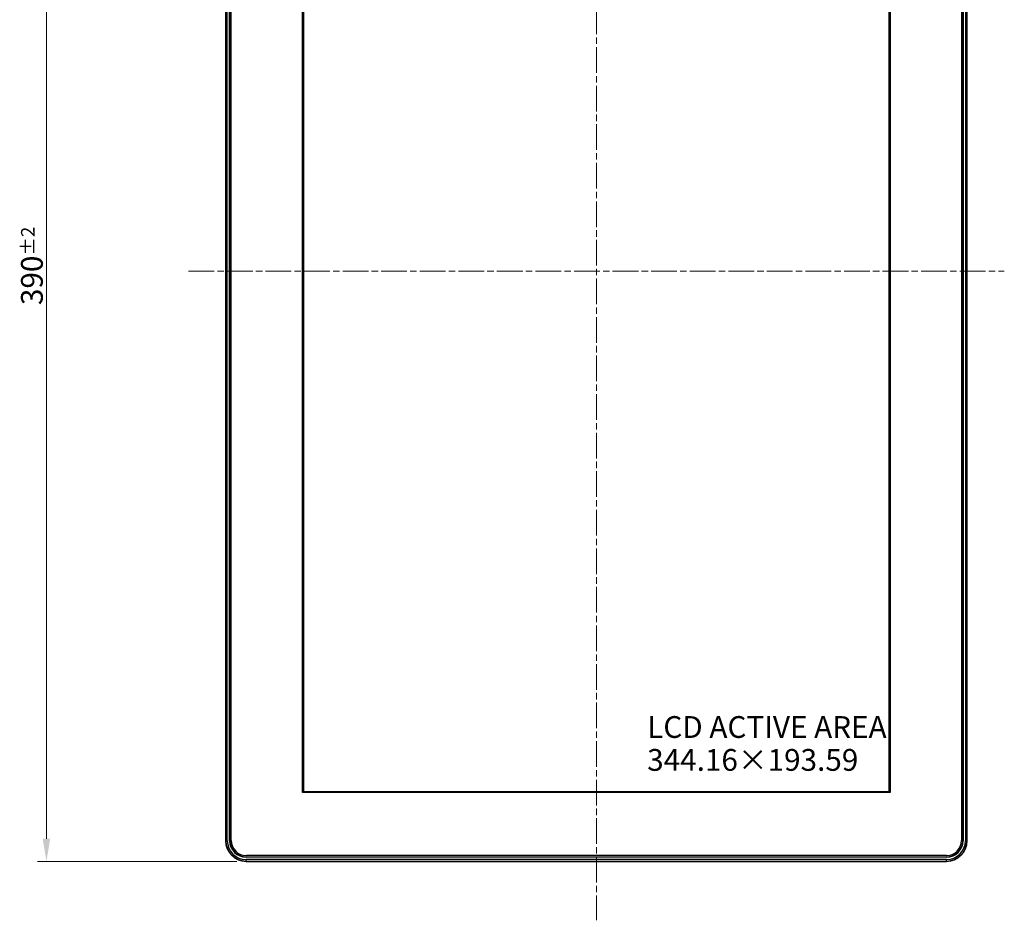
# Model space of a CAD drawing. Units: millimetres. Extents: x 34 to 1240, y 32 to 865.
# Drawn here: x 239 to 564, y 231 to 529 of the extents above; entities that cross this region are included whole.
import ezdxf

# ---------------------------------------------------------------- set-up
doc = ezdxf.new("R2010")
doc.units = ezdxf.units.MM
doc.header["$LTSCALE"] = 3
doc.linetypes.add('CHAIN', pattern=[0.3543, 0.2362, -0.0295, 0.0591, -0.0295])
for name, color, linetype, lineweight in [('Visible Tangent Edges(TDC)', 179, 'Continuous', 25), ('作業平面(TDC)', 1, 'CHAIN', 9), ('寸法(TDC)', 179, 'Continuous', 9), ('表示ｴｯｼﾞ(TDC)', 7, 'Continuous', 25), ('記号(TDC)', 7, 'Continuous', 18)]:
    doc.layers.add(name, color=color, linetype=linetype, lineweight=lineweight)
doc.styles.add('TDC', font='txt')
doc.styles.add('現在の視点-TDC', font='txt')
doc.dimstyles.new('TDC', dxfattribs={"dimscale": 3, "dimtxt": 2.4, "dimasz": 2.5, "dimexe": 1, "dimexo": 1, "dimgap": 0.4, "dimtad": 1, "dimrnd": 1e-08, "dimdsep": 46, "dimtxsty": 'TDC', "dimcen": 0.09, "dimdle": 10, "dimclrd": 179, "dimclre": 179, "dimclrt": 179, "dimazin": 2, "dimtfac": 0.625, "dimtmove": 0, "dimatfit": 3, "dimfxl": 1, "dimtolj": 1, "dimlwd": 9, "dimlwe": 9, "dimarcsym": 0})

# ---------------------------------------------------------------- blocks, each defined once
blk = doc.blocks.new('*D82')
at = {"layer": 'Defpoints', "color": 0, "linetype": 'Continuous'}
for p in [(313.44, 640.31), (247.44, 250.31), (313.44, 250.31)]:
    blk.add_point(p, dxfattribs=at)
at = {"layer": '寸法(TDC)', "color": 179, "linetype": 'Continuous', "lineweight": 9}
for p, q in [((310.44, 640.31), (244.44, 640.31)), ((247.44, 632.81), (247.44, 257.81)), ((310.44, 250.31), (244.44, 250.31))]:
    blk.add_line(p, q, dxfattribs=at)
at = {"layer": '寸法(TDC)', "color": 179, "linetype": 'Continuous'}
for points in [[(246.19, 632.81), (248.69, 632.81), (247.44, 640.31)], [(246.19, 257.81), (248.69, 257.81), (247.44, 250.31)]]:
    blk.add_solid(points, dxfattribs=at)
at = {"layer": '寸法(TDC)', "color": 179, "linetype": 'Continuous', "lineweight": 9, "insert": (239.04, 434.27), "char_height": 7.2, "attachment_point": 1, "rotation": 90, "style": 'TDC'}
blk.add_mtext('\\A1;390{\\H4.5;±2}', dxfattribs=at)

msp = doc.modelspace()

# ---------------------------------------------------------------- linework, layer by layer
at = {"layer": 'Visible Tangent Edges(TDC)'}
for p, q in [((306.745, 633.51), (306.745, 257.11)), ((307.245, 257.11), (307.245, 633.51)), ((551.234, 633.51), (551.234, 257.11)), ((551.733, 257.11), (551.733, 633.51)), ((332.139, 273.06), (332.139, 617.96)), ((332.439, 617.66), (332.439, 273.36)), ((526.039, 273.36), (526.039, 617.66)), ((526.339, 617.96), (526.339, 273.06)), ((526.339, 273.06), (332.139, 273.06)), ((332.439, 273.36), (526.039, 273.36)), ((306.639, 257.11), (306.745, 257.11)), ((307.245, 257.11), (306.745, 257.11)), ((308.139, 257.11), (308.008, 257.11)), ((550.339, 257.11), (550.47, 257.11)), ((551.733, 257.11), (551.234, 257.11)), ((551.839, 257.11), (551.733, 257.11)), ((313.439, 251.81), (313.439, 251.679)), ((313.439, 250.416), (313.439, 250.916)), ((545.039, 250.916), (313.439, 250.916)), ((545.039, 251.81), (545.039, 251.679)), ((545.039, 250.416), (545.039, 250.916)), ((313.439, 250.31), (313.439, 250.416)), ((313.439, 250.416), (545.039, 250.416)), ((545.039, 250.31), (545.039, 250.416))]:
    msp.add_line(p, q, dxfattribs=at)
for centre, radius, start, end in [((313.439, 257.11), 6.694, 180, 270), ((313.439, 257.11), 6.194, 180, 270), ((545.039, 257.11), 6.694, 270, 0), ((545.039, 257.11), 6.194, 270, 0)]:
    msp.add_arc(centre, radius, start, end, dxfattribs=at)
at = {"layer": '作業平面(TDC)', "linetype": 'CHAIN', "ltscale": 11.995484}
for p, q in [((429.239, 659.81), (429.239, 230.81)), ((294.379, 445.51), (564.099, 445.51))]:
    msp.add_line(p, q, dxfattribs=at)
at = {"layer": '表示ｴｯｼﾞ(TDC)'}
for p, q in [((306.639, 633.51), (306.639, 257.11)), ((308.008, 257.11), (308.008, 633.51)), ((308.139, 633.51), (308.139, 257.11)), ((308.539, 257.21), (308.539, 633.41)), ((549.939, 633.41), (549.939, 257.21)), ((550.339, 257.11), (550.339, 633.51)), ((550.47, 633.51), (550.47, 257.11)), ((551.839, 257.11), (551.839, 633.51)), ((313.439, 251.81), (545.039, 251.81)), ((545.039, 251.679), (313.439, 251.679)), ((544.939, 252.21), (313.539, 252.21)), ((313.439, 250.31), (545.039, 250.31))]:
    msp.add_line(p, q, dxfattribs=at)
for centre, radius, start, end in [((313.539, 257.21), 5, 180, 270), ((544.939, 257.21), 5, 270, 0), ((313.439, 257.11), 6.8, 180, 270), ((313.439, 257.11), 5.431, 180, 270), ((313.439, 257.11), 5.3, 180, 270), ((545.039, 257.11), 5.3, 270, 0), ((545.039, 257.11), 6.8, 270, 0), ((545.039, 257.11), 5.431, 270, 0)]:
    msp.add_arc(centre, radius, start, end, dxfattribs=at)

# ---------------------------------------------------------------- texts
at = {"layer": '記号(TDC)', "color": 178, "insert": (446.039, 298.335), "char_height": 7.2, "attachment_point": 1, "line_spacing_factor": 0.906522, "style": '現在の視点-TDC'}
msp.add_mtext('\\fMS Gothic|b0|i0;LCD ACTIVE AREA\\P\\fMS Gothic|b0|i0;344.16×193.59', dxfattribs=at)

# ---------------------------------------------------------------- dimensions: what is measured, and where the dimension line sits
at = {"layer": '寸法(TDC)', "color": 179, "linetype": 'Continuous', "lineweight": 9}
dim = msp.add_linear_dim(base=(247.439, 250.31), p1=(313.439, 640.31), p2=(313.439, 250.31), angle=90, dimstyle='TDC', override={"dimgap": 0.4, "dimdec": 2, "dimtol": 1, "dimlim": 0, "dimtp": 2, "dimtm": 2, "dimtdec": 2, "dimtofl": 0, "dimatfit": 1}, dxfattribs=at)
dim.commit()
dim.dimension.update_dxf_attribs({"geometry": '*D82', "text_midpoint": (247.439, 445.31), "dimtype": 160})

doc.saveas('drawing.dxf')
